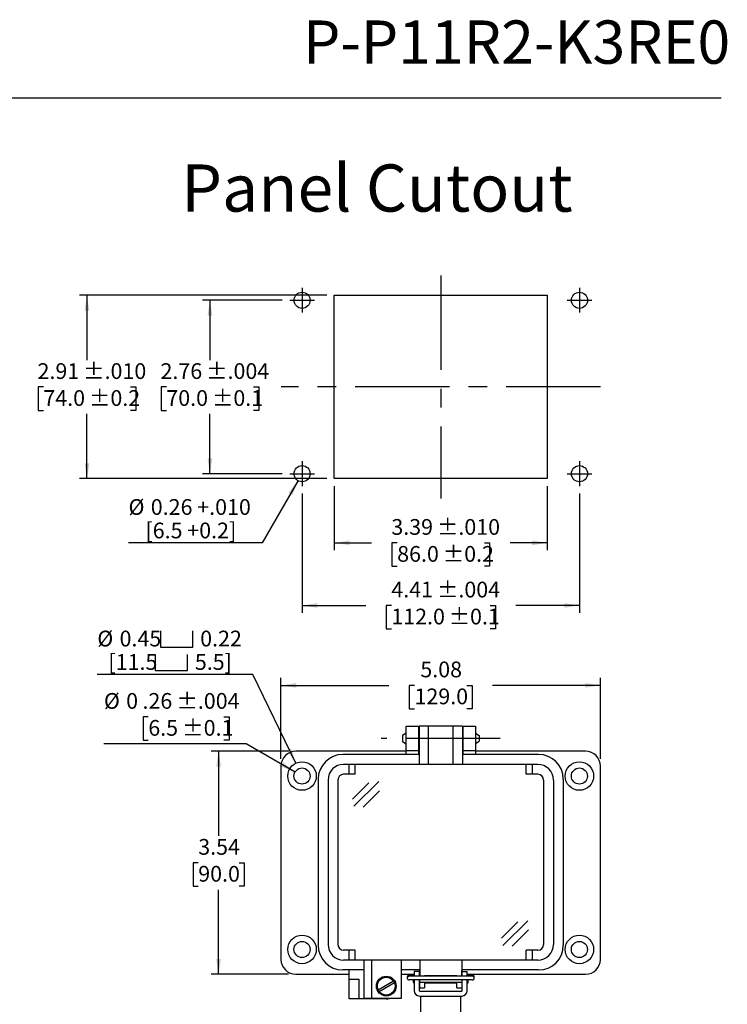
# Model space of a CAD drawing. Units: inches. Extents: x 0.5 to 8, y 0.3 to 10.7.
# Drawn here: x 4.3 to 8, y 5.5 to 10.7 of the extents above; entities that cross this region are included whole.
import ezdxf

# ---------------------------------------------------------------- set-up
doc = ezdxf.new("R2010")
doc.units = ezdxf.units.IN
doc.header["$MEASUREMENT"] = 0
doc.linetypes.add('CENTERX2', pattern=[0.8, 0.5, -0.1, 0.1, -0.1])
doc.layers.add('BORDER', color=7, linetype='Continuous')
doc.layers.add('SLD-0', color=179, linetype='Continuous')
doc.layers.add('CUTOUT', color=7, linetype='Continuous', lineweight=25)
doc.styles.add('SLDTEXTSTYLE0', font='ARIAL.TTF', dxfattribs={"width": 0.948})
doc.dimstyles.new('SLDDIMSTYLE0', dxfattribs={"dimtxt": 0.080892, "dimasz": 0.080892, "dimexe": 0, "dimexo": 0.0625, "dimgap": 0.020223, "dimtad": 0, "dimtih": 1, "dimtoh": 1, "dimlfac": 3, "dimrnd": 1e-09, "dimzin": 12, "dimdsep": 46, "dimtxsty": 'SLDTEXTSTYLE0', "dimsah": 1, "dimcen": 0.09, "dimadec": 0, "dimazin": 3, "dimtfac": 1, "dimtofl": 0, "dimtmove": 0, "dimatfit": 3, "dimfxl": 0, "dimfrac": 2, "dimtolj": 1, "dimtzin": 12, "dimarcsym": 0})
doc.dimstyles.new('SLDDIMSTYLE2', dxfattribs={"dimtxt": 0.080892, "dimasz": 0.080892, "dimexe": 0, "dimexo": 0.0625, "dimgap": 0.020223, "dimtad": 0, "dimtih": 1, "dimtoh": 1, "dimlfac": 3, "dimrnd": 1e-09, "dimzin": 12, "dimdsep": 46, "dimtxsty": 'SLDTEXTSTYLE0', "dimsah": 1, "dimcen": 0.09, "dimadec": 0, "dimazin": 3, "dimtol": 1, "dimtp": 0.01, "dimtm": 0.01, "dimtfac": 1, "dimtdec": 3, "dimtofl": 0, "dimtmove": 0, "dimatfit": 3, "dimfxl": 0, "dimfrac": 2, "dimtolj": 1, "dimarcsym": 0})
doc.dimstyles.new('SLDDIMSTYLE3', dxfattribs={"dimtxt": 0.080892, "dimasz": 0.080892, "dimexe": 0, "dimexo": 0.0625, "dimgap": 0.020223, "dimtad": 0, "dimtih": 1, "dimtoh": 1, "dimlfac": 3, "dimrnd": 1e-09, "dimzin": 12, "dimdsep": 46, "dimtxsty": 'SLDTEXTSTYLE0', "dimsah": 1, "dimcen": 0.09, "dimadec": 0, "dimazin": 3, "dimtol": 1, "dimtp": 0.004, "dimtm": 0.004, "dimtfac": 1, "dimtdec": 3, "dimtofl": 0, "dimtmove": 0, "dimatfit": 3, "dimfxl": 0, "dimfrac": 2, "dimtolj": 1, "dimarcsym": 0})
doc.dimstyles.new('SLDDIMSTYLE4', dxfattribs={"dimtxt": 0.080892, "dimasz": 0.080892, "dimexe": 0, "dimexo": 0.0625, "dimgap": 0.020223, "dimtad": 0, "dimlfac": 3, "dimrnd": 1e-09, "dimzin": 12, "dimdsep": 46, "dimtxsty": 'SLDTEXTSTYLE0', "dimsah": 1, "dimcen": 0.09, "dimadec": 0, "dimazin": 3, "dimtol": 1, "dimtp": 0.01, "dimtm": 0.01, "dimtfac": 1, "dimtdec": 3, "dimtofl": 0, "dimtmove": 0, "dimatfit": 3, "dimfxl": 0, "dimfrac": 2, "dimtolj": 1, "dimarcsym": 0})
doc.dimstyles.new('SLDDIMSTYLE5', dxfattribs={"dimtxt": 0.080892, "dimasz": 0.080892, "dimexe": 0, "dimexo": 0.0625, "dimgap": 0.020223, "dimtad": 0, "dimlfac": 3, "dimrnd": 1e-09, "dimzin": 12, "dimdsep": 46, "dimtxsty": 'SLDTEXTSTYLE0', "dimsah": 1, "dimcen": 0.09, "dimadec": 0, "dimazin": 3, "dimtol": 1, "dimtp": 0.004, "dimtm": 0.004, "dimtfac": 1, "dimtdec": 3, "dimtofl": 0, "dimtmove": 0, "dimatfit": 3, "dimfxl": 0, "dimfrac": 2, "dimtolj": 1, "dimarcsym": 0})
doc.dimstyles.new('SLDDIMSTYLE6', dxfattribs={"dimtxt": 0.080892, "dimasz": 0.080892, "dimexe": 0, "dimexo": 0.0625, "dimgap": 0.020223, "dimtad": 1, "dimlfac": 3, "dimrnd": 1e-09, "dimzin": 12, "dimdsep": 46, "dimtxsty": 'SLDTEXTSTYLE0', "dimsah": 1, "dimcen": 0, "dimadec": 0, "dimazin": 3, "dimtfac": 1, "dimtofl": 0, "dimtmove": 0, "dimatfit": 3, "dimfxl": 0, "dimfrac": 2, "dimtolj": 1, "dimtzin": 12, "dimarcsym": 0})
doc.dimstyles.new('SLDDIMSTYLE7', dxfattribs={"dimtxt": 0.080892, "dimasz": 0.080892, "dimexe": 0, "dimexo": 0.0625, "dimgap": 0.020223, "dimtad": 0, "dimlfac": 3, "dimrnd": 1e-09, "dimzin": 12, "dimdsep": 46, "dimtxsty": 'SLDTEXTSTYLE0', "dimsah": 1, "dimcen": 0.09, "dimadec": 0, "dimazin": 3, "dimtfac": 1, "dimtofl": 0, "dimtmove": 0, "dimatfit": 3, "dimfxl": 0, "dimfrac": 2, "dimtolj": 1, "dimtzin": 12, "dimarcsym": 0})
doc.dimstyles.new('SLDDIMSTYLE8', dxfattribs={"dimtxt": 0.080892, "dimasz": 0.080892, "dimexe": 0, "dimexo": 0.0625, "dimgap": 0.020223, "dimtad": 1, "dimlfac": 3, "dimrnd": 1e-09, "dimzin": 12, "dimdsep": 46, "dimtxsty": 'SLDTEXTSTYLE0', "dimsah": 1, "dimcen": 0, "dimadec": 0, "dimazin": 3, "dimtol": 1, "dimtp": 0.004, "dimtm": 0.004, "dimtfac": 1, "dimtdec": 3, "dimtofl": 0, "dimtmove": 0, "dimatfit": 3, "dimfxl": 0, "dimfrac": 2, "dimtolj": 1, "dimarcsym": 0})

# ---------------------------------------------------------------- blocks, each defined once
blk = doc.blocks.new('_D_5')
at = {"layer": 'SLD-0', "color": 7}
for p, q in [((5.8873, 9.2868), (4.5768, 9.2868)), ((4.6162, 9.2868), (4.6162, 8.944)), ((4.3851, 8.8013), (4.3573, 8.8013)), ((4.3573, 8.8013), (4.3573, 8.677)), ((4.8473, 8.8013), (4.8751, 8.8013)), ((4.8751, 8.8013), (4.8751, 8.677)), ((4.3573, 8.677), (4.3851, 8.677)), ((4.8751, 8.677), (4.8473, 8.677)), ((4.6162, 8.3157), (4.6162, 8.6585)), ((5.8873, 8.3157), (4.5768, 8.3157))]:
    blk.add_line(p, q, dxfattribs=at)
for points in [[(4.6162, 9.2868), (4.6038, 9.2059), (4.6286, 9.2059)], [(4.6162, 8.3157), (4.6286, 8.3966), (4.6038, 8.3966)]]:
    blk.add_solid(points, dxfattribs=at)
at = {"layer": 'SLD-0', "color": 7, "char_height": 0.08333, "attachment_point": 1, "style": 'SLDTEXTSTYLE0'}
for s, insert in [('2.91', (4.3542, 8.9272)), (' ±.010', (4.5703, 8.9272)), ('74.0', (4.3851, 8.7844)), (' ±0.2', (4.6012, 8.7844))]:
    blk.add_mtext(s, dxfattribs=dict(at, insert=insert))
blk = doc.blocks.new('_D_6')
at = {"layer": 'SLD-0', "color": 7}
for p, q in [((5.6511, 9.2606), (5.2284, 9.2606)), ((5.2678, 9.2606), (5.2678, 8.944)), ((5.0367, 8.8013), (5.0089, 8.8013)), ((5.0089, 8.8013), (5.0089, 8.677)), ((5.4989, 8.8013), (5.5267, 8.8013)), ((5.5267, 8.8013), (5.5267, 8.677)), ((5.0089, 8.677), (5.0367, 8.677)), ((5.5267, 8.677), (5.4989, 8.677)), ((5.2678, 8.3419), (5.2678, 8.6585)), ((5.6511, 8.3419), (5.2284, 8.3419))]:
    blk.add_line(p, q, dxfattribs=at)
for points in [[(5.2678, 9.2606), (5.2553, 9.1797), (5.2802, 9.1797)], [(5.2678, 8.3419), (5.2802, 8.4228), (5.2553, 8.4228)]]:
    blk.add_solid(points, dxfattribs=at)
at = {"layer": 'SLD-0', "color": 7, "char_height": 0.08333, "attachment_point": 1, "style": 'SLDTEXTSTYLE0'}
for s, insert in [('2.76', (5.0058, 8.9272)), (' ±.004', (5.2219, 8.9272)), ('70.0', (5.0367, 8.7844)), (' ±0.1', (5.2527, 8.7844))]:
    blk.add_mtext(s, dxfattribs=dict(at, insert=insert))
blk = doc.blocks.new('_D_7')
at = {"layer": 'SLD-0', "color": 7}
for p, q in [((5.9267, 8.2763), (5.9267, 7.9361)), ((7.0553, 8.2763), (7.0553, 7.9361)), ((5.9267, 7.9755), (6.1241, 7.9755)), ((6.2599, 7.9755), (6.2321, 7.9755)), ((6.2321, 7.9755), (6.2321, 7.8513)), ((6.7221, 7.9755), (6.7499, 7.9755)), ((6.7499, 7.9755), (6.7499, 7.8513)), ((7.0553, 7.9755), (6.8579, 7.9755)), ((6.2321, 7.8513), (6.2599, 7.8513)), ((6.7499, 7.8513), (6.7221, 7.8513))]:
    blk.add_line(p, q, dxfattribs=at)
for points in [[(5.9267, 7.9755), (6.0076, 7.9631), (6.0076, 7.988)], [(7.0553, 7.9755), (6.9744, 7.988), (6.9744, 7.9631)]]:
    blk.add_solid(points, dxfattribs=at)
at = {"layer": 'SLD-0', "color": 7, "char_height": 0.08333, "attachment_point": 1, "style": 'SLDTEXTSTYLE0'}
for s, insert in [('3.39', (6.229, 8.1015)), (' ±.010', (6.4451, 8.1015)), ('86.0', (6.2599, 7.9587)), (' ±0.2', (6.4759, 7.9587))]:
    blk.add_mtext(s, dxfattribs=dict(at, insert=insert))
blk = doc.blocks.new('_D_8')
at = {"layer": 'SLD-0', "color": 7}
for p, q in [((5.7561, 8.237), (5.7561, 7.6044)), ((7.2259, 8.237), (7.2259, 7.6044)), ((5.7561, 7.6437), (6.0932, 7.6437)), ((6.229, 7.6437), (6.2012, 7.6437)), ((6.2012, 7.6437), (6.2012, 7.5195)), ((6.7529, 7.6437), (6.7807, 7.6437)), ((6.7807, 7.6437), (6.7807, 7.5195)), ((7.2259, 7.6437), (6.8888, 7.6437)), ((6.2012, 7.5195), (6.229, 7.5195)), ((6.7807, 7.5195), (6.7529, 7.5195))]:
    blk.add_line(p, q, dxfattribs=at)
for points in [[(5.7561, 7.6437), (5.837, 7.6313), (5.837, 7.6562)], [(7.2259, 7.6437), (7.145, 7.6562), (7.145, 7.6313)]]:
    blk.add_solid(points, dxfattribs=at)
at = {"layer": 'SLD-0', "color": 7, "char_height": 0.08333, "attachment_point": 1, "style": 'SLDTEXTSTYLE0'}
for s, insert in [(' ±.004', (6.4451, 7.7697)), ('4.41', (6.229, 7.7697)), ('112.0', (6.229, 7.6269)), (' ±0.1', (6.5068, 7.6269))]:
    blk.add_mtext(s, dxfattribs=dict(at, insert=insert))
blk = doc.blocks.new('_D_9')
at = {"layer": 'SLD-0', "color": 7}
for p, q in [((5.7347, 8.305), (5.5445, 7.9755)), ((5.5445, 7.9755), (4.8362, 7.9755))]:
    blk.add_line(p, q, dxfattribs=at)
blk.add_solid([(5.7347, 8.305), (5.6835, 8.2412), (5.7051, 8.2287)], dxfattribs=at)
at = {"layer": 'SLD-0', "color": 7, "char_height": 0.08333, "attachment_point": 1, "style": 'SLDTEXTSTYLE0'}
for s, insert in [('%%c', (4.8362, 8.2072)), ('0.26 +.010', (4.9542, 8.2072)), ('[6.5 +0.2]', (4.9261, 8.0829))]:
    blk.add_mtext(s, dxfattribs=dict(at, insert=insert))
blk = doc.blocks.new('_D_10')
at = {"layer": 'SLD-0', "color": 7}
for p, q in [((5.6442, 6.8321), (5.6442, 7.26)), ((7.3371, 6.8321), (7.3371, 7.26)), ((5.6442, 7.2207), (6.216, 7.2207)), ((6.3518, 7.2207), (6.324, 7.2207)), ((6.324, 7.2207), (6.324, 7.0964)), ((6.6296, 7.2207), (6.6574, 7.2207)), ((6.6574, 7.2207), (6.6574, 7.0964)), ((7.3371, 7.2207), (6.7654, 7.2207)), ((6.324, 7.0964), (6.3518, 7.0964)), ((6.6574, 7.0964), (6.6296, 7.0964))]:
    blk.add_line(p, q, dxfattribs=at)
for points in [[(5.6442, 7.2207), (5.7251, 7.2082), (5.7251, 7.2331)], [(7.3371, 7.2207), (7.2563, 7.2331), (7.2563, 7.2082)]]:
    blk.add_solid(points, dxfattribs=at)
at = {"layer": 'SLD-0', "color": 7, "char_height": 0.08333, "attachment_point": 1, "style": 'SLDTEXTSTYLE0'}
for s, insert in [('5.08', (6.3827, 7.3466)), ('129.0', (6.3518, 7.2038))]:
    blk.add_mtext(s, dxfattribs=dict(at, insert=insert))
blk = doc.blocks.new('_D_11')
at = {"layer": 'SLD-0', "color": 7}
for p, q in [((5.6836, 6.8714), (5.2744, 6.8714)), ((5.3138, 6.8714), (5.3138, 6.4236)), ((5.2058, 6.2809), (5.178, 6.2809)), ((5.178, 6.2809), (5.178, 6.1567)), ((5.4218, 6.2809), (5.4496, 6.2809)), ((5.4496, 6.2809), (5.4496, 6.1567)), ((5.178, 6.1567), (5.2058, 6.1567)), ((5.4496, 6.1567), (5.4218, 6.1567)), ((5.3138, 5.6903), (5.3138, 6.1381)), ((5.6836, 5.6903), (5.2744, 5.6903))]:
    blk.add_line(p, q, dxfattribs=at)
for points in [[(5.3138, 6.8714), (5.3013, 6.7906), (5.3262, 6.7906)], [(5.3138, 5.6903), (5.3262, 5.7712), (5.3013, 5.7712)]]:
    blk.add_solid(points, dxfattribs=at)
at = {"layer": 'SLD-0', "color": 7, "char_height": 0.08333, "attachment_point": 1, "style": 'SLDTEXTSTYLE0'}
for s, insert in [('3.54', (5.2058, 6.4068)), ('90.0', (5.2058, 6.2641))]:
    blk.add_mtext(s, dxfattribs=dict(at, insert=insert))
blk = doc.blocks.new('SW_SYMBOL_HOLE_SPOT')
at = {"layer": 'SLD-0', "color": 0}
for p, q in [((0, 34.4), (0, 3)), ((63, 3), (63, 34.4)), ((0, 3), (63, 3))]:
    blk.add_line(p, q, dxfattribs=at)
blk = doc.blocks.new('_D_12')
at = {"layer": 'SLD-0', "color": 7}
for p, q in [((5.4946, 7.2786), (4.6708, 7.2786)), ((5.7229, 6.8081), (5.4946, 7.2786))]:
    blk.add_line(p, q, dxfattribs=at)
blk.add_solid([(5.7229, 6.8081), (5.6987, 6.8863), (5.6764, 6.8755)], dxfattribs=at)
at = {"layer": 'SLD-0', "color": 7, "xscale": 0.002728526715850659, "yscale": 0.002728526715850659, "zscale": 0.002728526715850659}
for p in [(5.0049, 7.4149), (4.9768, 7.2906)]:
    blk.add_blockref('SW_SYMBOL_HOLE_SPOT', p, dxfattribs=at)
at = {"layer": 'SLD-0', "color": 7, "char_height": 0.08333, "attachment_point": 1, "style": 'SLDTEXTSTYLE0'}
for s, insert in [('%%c', (4.6708, 7.5103)), ('0.45', (4.7888, 7.5103)), ('0.22', (5.2161, 7.5103)), ('[11.5', (4.7298, 7.386)), ('5.5]', (5.1879, 7.386))]:
    blk.add_mtext(s, dxfattribs=dict(at, insert=insert))
blk = doc.blocks.new('_D_13')
at = {"layer": 'SLD-0', "color": 7}
for p, q in [((4.9411, 7.0539), (4.9133, 7.0539)), ((4.9133, 7.0539), (4.9133, 6.9297)), ((5.3416, 7.0539), (5.3694, 7.0539)), ((5.3694, 7.0539), (5.3694, 6.9297)), ((5.4596, 6.9112), (4.7058, 6.9112)), ((4.9133, 6.9297), (4.9411, 6.9297)), ((5.3694, 6.9297), (5.3416, 6.9297)), ((5.7188, 6.7615), (5.4596, 6.9112))]:
    blk.add_line(p, q, dxfattribs=at)
blk.add_solid([(5.7188, 6.7615), (5.655, 6.8128), (5.6426, 6.7912)], dxfattribs=at)
at = {"layer": 'SLD-0', "color": 7, "attachment_point": 1, "style": 'SLDTEXTSTYLE0'}
for s, insert, char_height in [('%%c', (4.7058, 7.1799), 0.08333), ('0', (4.8238, 7.1799), 0.0833), ('.26', (4.9103, 7.1799), 0.08333), (' ±.004', (5.0646, 7.1799), 0.08333), (' ±0.1', (5.0954, 7.0371), 0.08333), ('6.5', (4.9411, 7.0371), 0.08333)]:
    blk.add_mtext(s, dxfattribs=dict(at, insert=insert, char_height=char_height))

msp = doc.modelspace()

# ---------------------------------------------------------------- linework, layer by layer
at = {"layer": 'BORDER'}
msp.add_line((0.5099, 10.3335), (7.976, 10.3335), dxfattribs=at)
at = {"layer": 'CUTOUT', "linetype": 'CENTERX2'}
for p, q in [((6.491, 9.3918), (6.491, 8.2107)), ((5.7561, 9.3262), (5.7561, 9.195)), ((7.2259, 9.3262), (7.2259, 9.195)), ((5.6905, 9.2606), (5.8217, 9.2606)), ((7.1603, 9.2606), (7.2915, 9.2606)), ((7.3374, 8.8013), (5.6445, 8.8013)), ((5.7561, 8.4076), (5.7561, 8.2763)), ((7.2259, 8.4076), (7.2259, 8.2763)), ((5.6905, 8.3419), (5.8217, 8.3419)), ((7.1603, 8.3419), (7.2915, 8.3419)), ((6.8056, 6.9397), (6.1757, 6.9397))]:
    msp.add_line(p, q, dxfattribs=at)
at = {"layer": 'CUTOUT', "linetype": 'Continuous'}
for p, q in [((5.9267, 8.3157), (5.9267, 9.2868)), ((5.9267, 9.2868), (7.0553, 9.2868)), ((7.0553, 9.2868), (7.0553, 8.3157)), ((7.0553, 8.3157), (5.9267, 8.3157))]:
    msp.add_line(p, q, dxfattribs=at)
at = {"layer": 'CUTOUT', "linetype": 'Continuous', "lineweight": 25}
for p, q in [((6.307, 6.9397), (6.307, 7.0053)), ((6.307, 7.0053), (6.3726, 7.0053)), ((6.3726, 7.0053), (6.3726, 6.9397)), ((6.6088, 6.9397), (6.6088, 7.0053)), ((6.6088, 7.0053), (6.6744, 7.0053)), ((6.6744, 7.0053), (6.6744, 6.9397)), ((6.307, 6.8741), (6.307, 6.9397)), ((6.3726, 6.9397), (6.3726, 6.8741)), ((6.6088, 6.8741), (6.6088, 6.9397)), ((6.6744, 6.9397), (6.6744, 6.8741)), ((6.307, 6.8714), (5.723, 6.8714)), ((6.3726, 6.8741), (6.307, 6.8741)), ((6.307, 6.8544), (6.307, 6.8741)), ((6.3726, 6.8741), (6.3726, 6.8544)), ((6.6744, 6.8741), (6.6088, 6.8741)), ((6.6088, 6.8544), (6.6088, 6.8741)), ((6.6744, 6.8741), (6.6744, 6.8544)), ((7.2584, 6.8714), (6.6744, 6.8714)), ((5.6442, 6.7927), (5.6442, 5.7691)), ((7.3371, 5.7691), (7.3371, 6.7927)), ((5.723, 5.6903), (6.0051, 5.6903)), ((6.0051, 5.6641), (6.0051, 5.7127)), ((6.2807, 5.6903), (6.3503, 5.6903)), ((6.3503, 5.7048), (6.3503, 5.6797)), ((6.3765, 5.7048), (6.3503, 5.7048)), ((6.3765, 5.7048), (6.3765, 5.6797)), ((6.3791, 5.6797), (6.3791, 5.71)), ((6.6022, 5.6797), (6.6022, 5.71)), ((6.6049, 5.6797), (6.6049, 5.7048)), ((6.6049, 5.7048), (6.6311, 5.7048)), ((6.6311, 5.6797), (6.6311, 5.7048)), ((6.6311, 5.6903), (7.2584, 5.6903)), ((6.0051, 5.6116), (6.0051, 5.6641)), ((6.0051, 5.6641), (6.0576, 5.6641)), ((6.0576, 5.6641), (6.0576, 5.6116)), ((6.3503, 5.66), (6.3503, 5.6035)), ((6.3765, 5.66), (6.3765, 5.6035)), ((6.3791, 5.6182), (6.3791, 5.66)), ((6.4054, 5.647), (6.4054, 5.6182)), ((6.576, 5.6433), (6.4054, 5.6433)), ((6.576, 5.6433), (6.4054, 5.6433)), ((6.576, 5.6182), (6.576, 5.647)), ((6.6022, 5.66), (6.6022, 5.6182)), ((6.6049, 5.6035), (6.6049, 5.66)), ((6.6311, 5.6035), (6.6311, 5.66)), ((6.0051, 5.5591), (6.0051, 5.6116)), ((6.0576, 5.6116), (6.0576, 5.5591)), ((6.3791, 5.6182), (6.4054, 5.6182)), ((6.3791, 5.6009), (6.6022, 5.6009)), ((6.576, 5.6182), (6.6022, 5.6182)), ((6.0576, 5.5591), (6.0051, 5.5591)), ((6.202, 5.5591), (6.0576, 5.5591)), ((6.3791, 5.5747), (6.6022, 5.5747)), ((6.3857, 5.4861), (6.3857, 5.5747)), ((6.5957, 5.5747), (6.5957, 5.473))]:
    msp.add_line(p, q, dxfattribs=at)
at = {"layer": 'CUTOUT', "lineweight": 25}
for p, q in [((6.6055, 7.0053), (6.3759, 7.0053)), ((6.3759, 7.0053), (6.3759, 6.8019)), ((6.4251, 6.8019), (6.4251, 7.0053)), ((6.5563, 6.8019), (6.5563, 7.0053)), ((6.6055, 7.0053), (6.6055, 6.8019)), ((6.307, 6.9681), (6.2873, 6.9552)), ((6.2873, 6.9552), (6.2873, 6.9237)), ((6.3726, 6.969), (6.3759, 6.969)), ((6.6055, 6.969), (6.6088, 6.969)), ((6.6744, 6.9681), (6.6941, 6.9552)), ((6.6941, 6.9552), (6.6941, 6.9246)), ((6.2873, 6.9237), (6.307, 6.9108)), ((6.3726, 6.9099), (6.3759, 6.9099)), ((6.6055, 6.9099), (6.6088, 6.9099)), ((6.6941, 6.9237), (6.6744, 6.9108)), ((6.3759, 6.8544), (5.9723, 6.8544)), ((7.0091, 6.8544), (6.6055, 6.8544)), ((7.0051, 6.8019), (5.9763, 6.8019)), ((6.0051, 6.7494), (6.0051, 6.8019)), ((6.0379, 6.7494), (6.0379, 6.8019)), ((6.9434, 6.7494), (6.9434, 6.8019)), ((6.9763, 6.7494), (6.9763, 6.8019)), ((6.0379, 6.7494), (5.9763, 6.7494)), ((7.0051, 6.7494), (6.9434, 6.7494)), ((5.8411, 6.7232), (5.8411, 5.8439)), ((5.8936, 6.7192), (5.8936, 5.8478)), ((5.9461, 6.7192), (5.9461, 5.8478)), ((6.023, 6.6176), (6.1096, 6.7042)), ((6.0306, 6.5802), (6.1625, 6.7108)), ((7.0353, 6.7192), (7.0353, 5.8478)), ((7.0878, 6.7192), (7.0878, 5.8478)), ((7.1403, 6.7232), (7.1403, 5.8439)), ((7.1403, 6.7192), (7.1403, 5.8478)), ((6.0801, 6.5754), (6.1668, 6.6619)), ((6.8124, 5.8808), (6.899, 5.9673)), ((6.82, 5.8433), (6.952, 5.9739)), ((6.8696, 5.8385), (6.9562, 5.925)), ((6.0379, 5.8176), (5.9763, 5.8176)), ((6.0051, 5.7651), (6.0051, 5.8176)), ((6.0379, 5.7651), (6.0379, 5.8176)), ((6.9434, 5.7651), (6.9434, 5.8176)), ((7.0051, 5.8176), (6.9434, 5.8176)), ((6.9763, 5.7651), (6.9763, 5.8176)), ((7.0051, 5.7651), (5.9763, 5.7651)), ((6.0839, 5.7651), (6.0839, 5.5617)), ((6.1232, 5.7651), (6.1232, 5.5617)), ((6.2807, 5.7651), (6.2807, 5.5617)), ((6.3791, 5.7651), (6.3791, 5.6805)), ((6.6022, 5.7651), (6.6022, 5.6805)), ((6.0839, 5.7127), (5.9723, 5.7127)), ((6.3791, 5.7127), (6.2807, 5.7127)), ((6.3234, 5.6856), (6.3503, 5.6856)), ((7.0091, 5.7127), (6.6022, 5.7127)), ((6.6311, 5.6856), (6.658, 5.6856)), ((6.1587, 5.6084), (6.24, 5.6554)), ((6.1639, 5.5993), (6.2453, 5.6463)), ((6.3136, 5.6757), (6.3136, 5.6698)), ((6.658, 5.6797), (6.3234, 5.6797)), ((6.658, 5.66), (6.3234, 5.66)), ((6.3464, 5.6475), (6.3464, 5.66)), ((6.3464, 5.66), (6.3464, 5.6475)), ((6.3464, 5.6475), (6.3477, 5.6433)), ((6.3466, 5.6797), (6.3477, 5.6833)), ((6.3477, 5.6833), (6.3503, 5.6833)), ((6.3477, 5.6833), (6.3477, 5.6797)), ((6.3477, 5.66), (6.3477, 5.6433)), ((6.3477, 5.6433), (6.3503, 5.6433)), ((6.3765, 5.6833), (6.3791, 5.6833)), ((6.3765, 5.6433), (6.3792, 5.6433)), ((6.6022, 5.647), (6.3791, 5.647)), ((6.4054, 5.6833), (6.576, 5.6833)), ((6.6022, 5.6833), (6.6048, 5.6833)), ((6.6022, 5.6433), (6.6048, 5.6433)), ((6.6311, 5.6833), (6.6337, 5.6833)), ((6.6337, 5.6433), (6.6311, 5.6433)), ((6.6337, 5.6833), (6.6337, 5.6797)), ((6.6348, 5.6797), (6.6337, 5.6833)), ((6.6337, 5.66), (6.6337, 5.6433)), ((6.635, 5.6475), (6.6337, 5.6433)), ((6.635, 5.66), (6.635, 5.6475)), ((6.6678, 5.6698), (6.6678, 5.6757)), ((6.2807, 5.5617), (6.0839, 5.5617))]:
    msp.add_line(p, q, dxfattribs=at)
at = {"layer": 'CUTOUT', "linetype": 'Continuous'}
for centre in [(5.7561, 9.2606), (7.2259, 9.2606), (5.7561, 8.3419), (7.2259, 8.3419)]:
    msp.add_circle(centre, 0.0427, dxfattribs=at)
at = {"layer": 'CUTOUT', "linetype": 'Continuous', "lineweight": 25}
for centre, radius in [((5.7558, 6.7402), 0.0755), ((5.7558, 6.7402), 0.0427), ((7.2256, 6.7402), 0.0755), ((7.2256, 6.7402), 0.0427), ((5.7558, 5.8216), 0.0755), ((7.2256, 5.8216), 0.0755), ((5.7558, 5.8216), 0.0427), ((7.2256, 5.8216), 0.0427)]:
    msp.add_circle(centre, radius, dxfattribs=at)
at = {"layer": 'CUTOUT', "lineweight": 25}
for radius in [0.0525, 0.0472]:
    msp.add_circle((6.202, 5.6274), radius, dxfattribs=at)
at = {"layer": 'CUTOUT', "linetype": 'Continuous', "lineweight": 25}
for centre, radius, start, end in [((5.723, 6.7927), 0.0787, 90, 180), ((7.2584, 6.7927), 0.0787, 0, 90), ((5.723, 5.7691), 0.0787, 180, 270), ((7.2584, 5.7691), 0.0787, 270, 0), ((6.3791, 5.6035), 0.0289, 180, 270), ((6.3791, 5.6035), 0.00262, 180, 270), ((6.6022, 5.6035), 0.00262, 270, 0), ((6.6022, 5.6035), 0.0289, 270, 0), ((6.202, 5.6116), 0.0525, 270, 288.1949)]:
    msp.add_arc(centre, radius, start, end, dxfattribs=at)
at = {"layer": 'CUTOUT', "lineweight": 25}
for centre, radius, start, end in [((5.9723, 6.7232), 0.1312, 90, 180), ((7.0091, 6.7232), 0.1312, 0, 90), ((5.9763, 6.7192), 0.0827, 90, 180), ((7.0051, 6.7192), 0.0827, 0, 90), ((5.9763, 6.7192), 0.0302, 90, 180), ((7.0051, 6.7192), 0.0302, 0, 90), ((5.9723, 5.8439), 0.1312, 180, 270), ((5.9763, 5.8478), 0.0827, 180, 270), ((5.9763, 5.8478), 0.0302, 180, 270), ((7.0051, 5.8478), 0.0302, 270, 0), ((7.0051, 5.8478), 0.0827, 270, 0), ((7.0091, 5.8439), 0.1312, 270, 0), ((6.3234, 5.6757), 0.00984, 23.5783, 180), ((6.658, 5.6757), 0.00984, 0, 156.4217), ((6.3234, 5.6698), 0.00984, 90, 270), ((6.658, 5.6698), 0.00984, 270, 90)]:
    msp.add_arc(centre, radius, start, end, dxfattribs=at)

# ---------------------------------------------------------------- texts
at = {"layer": 'BORDER', "style": 'SLDTEXTSTYLE0'}
for s, insert, char_height, attachment_point in [('P-P11R2-K3RE0', (8.0246, 10.7429), 0.229167, 3), ('Panel Cutout', (5.1159, 9.9803), 0.25, 1)]:
    msp.add_mtext(s, dxfattribs=dict(at, insert=insert, char_height=char_height, attachment_point=attachment_point))

# ---------------------------------------------------------------- dimensions: what is measured, and where the dimension line sits
at = {"layer": 'SLD-0', "color": 7}
for base, p1, p2, dimstyle, picture, middle in [((4.6162, 8.3157), (5.9267, 9.2868), (5.9267, 8.3157), 'SLDDIMSTYLE2', '_D_5', (4.6162, 8.8013)), ((5.2678, 8.3419), (5.6905, 9.2606), (5.6905, 8.3419), 'SLDDIMSTYLE3', '_D_6', (5.2678, 8.8013)), ((5.3138, 5.6903), (5.723, 6.8714), (5.723, 5.6903), 'SLDDIMSTYLE0', '_D_11', (5.3138, 6.2809))]:
    dim = msp.add_linear_dim(base=base, p1=p1, p2=p2, angle=90, dimstyle=dimstyle, dxfattribs=at)
    dim.commit()
    dim.dimension.update_dxf_attribs({"geometry": picture, "text_midpoint": middle, "dimtype": 160})
for p1, p2, text, picture, middle in [((5.7774, 8.3789), (5.7347, 8.305), '%%c0.26 +.010\\P[6.5 +0.2]', '_D_9', (5.1591, 8.0997)), ((5.7887, 6.6723), (5.7229, 6.8081), '%%c0.45{\\fGDT;v}0.22\\P[11.5{\\fGDT;v}5.5]', '_D_12', (5.0515, 7.4028))]:
    dim = msp.add_diameter_dim_2p(p1=p1, p2=p2, text=text, dimstyle='SLDDIMSTYLE6', override={"dimpost": '<>'}, dxfattribs=at)
    dim.commit()
    dim.dimension.update_dxf_attribs({"geometry": picture, "text_midpoint": middle, "dimtype": 163})
for base, p1, p2, dimstyle, picture, middle in [((7.0553, 7.9755), (5.9267, 8.3157), (7.0553, 8.3157), 'SLDDIMSTYLE4', '_D_7', (6.491, 7.9755)), ((7.2259, 7.6437), (5.7561, 8.2763), (7.2259, 8.2763), 'SLDDIMSTYLE5', '_D_8', (6.491, 7.6437)), ((7.3371, 7.2207), (5.6442, 6.7927), (7.3371, 6.7927), 'SLDDIMSTYLE7', '_D_10', (6.4907, 7.2207))]:
    dim = msp.add_linear_dim(base=base, p1=p1, p2=p2, dimstyle=dimstyle, dxfattribs=at)
    dim.commit()
    dim.dimension.update_dxf_attribs({"geometry": picture, "text_midpoint": middle, "dimtype": 160})
dim = msp.add_diameter_dim_2p(p1=(5.7927, 6.7189), p2=(5.7188, 6.7615), text='%%c0<>', dimstyle='SLDDIMSTYLE8', dxfattribs=at)
dim.commit()
dim.dimension.update_dxf_attribs({"geometry": '_D_13', "text_midpoint": (5.0515, 7.0539), "dimtype": 163})

doc.saveas('drawing.dxf')
